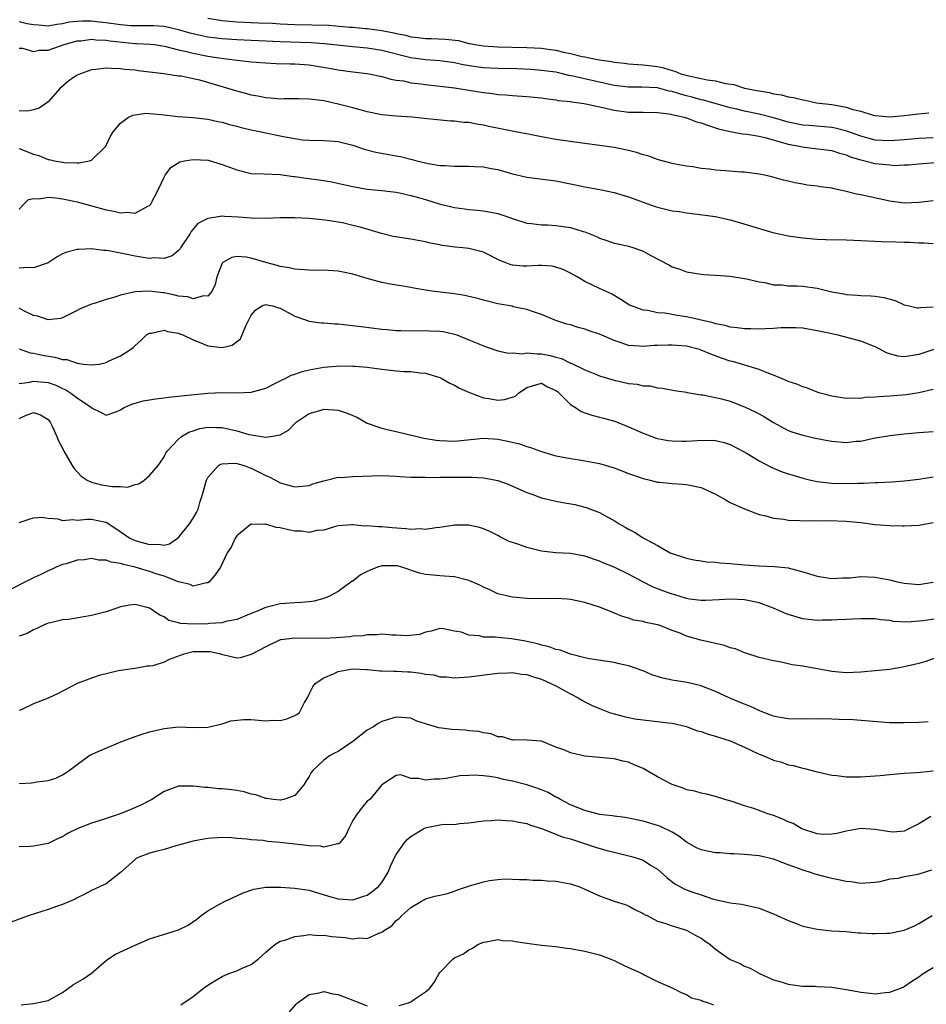
# Model space of a CAD drawing. Units: inches. Extents: x 2541000 to 2544000, y 1542000 to 1545000.
# Drawn here: x 2541315 to 2541440, y 1542671 to 1542806 of the extents above; entities that cross this region are included whole.
import ezdxf

# ---------------------------------------------------------------- set-up
doc = ezdxf.new("R2010")
doc.units = ezdxf.units.IN
doc.header["$MEASUREMENT"] = 0
doc.layers.add('LD25411542_2ft', color=113, linetype='Continuous')

msp = doc.modelspace()

# ---------------------------------------------------------------- linework, layer by layer
at = {"layer": 'LD25411542_2ft'}
for points, elevation in [([(2541441, 1542790.16), (2541439, 1542790.07), (2541437, 1542789.89), (2541435, 1542789.74), (2541433, 1542789.86), (2541431, 1542790.39), (2541429.09, 1542791.09), (2541427.49, 1542791.49), (2541427, 1542791.59), (2541423.85, 1542791.85), (2541423, 1542791.93), (2541421, 1542792.34), (2541419, 1542792.9), (2541417, 1542793.43), (2541415, 1542793.83), (2541413.91, 1542794.09), (2541413, 1542794.29), (2541409.35, 1542795.35), (2541409, 1542795.42), (2541407.75, 1542795.75), (2541407, 1542795.94), (2541406.16, 1542796.16), (2541405, 1542796.54), (2541404.61, 1542796.61), (2541403, 1542797.03), (2541400.84, 1542797.16), (2541399, 1542797.15), (2541397, 1542797.38), (2541391.32, 1542798.68), (2541390.77, 1542798.77), (2541389.88, 1542799), (2541389, 1542799.19), (2541387, 1542799.46), (2541385.56, 1542799.56), (2541383.65, 1542799.65), (2541381, 1542799.7), (2541379, 1542799.82), (2541377.95, 1542799.95), (2541376.23, 1542800.23), (2541375, 1542800.51), (2541373, 1542800.78), (2541371, 1542800.91), (2541369, 1542801.18), (2541365, 1542802.19), (2541363, 1542802.5), (2541361, 1542802.68), (2541357.11, 1542803.11), (2541355.24, 1542803.24), (2541351, 1542803.37), (2541345, 1542803.65), (2541343, 1542803.8), (2541341, 1542804.05), (2541340.2, 1542804.2), (2541338.57, 1542804.57), (2541337, 1542805.03), (2541335, 1542805.48), (2541333.58, 1542805.58), (2541333, 1542805.6), (2541332.42, 1542805.58), (2541331, 1542805.58), (2541330.39, 1542805.61), (2541329, 1542805.71), (2541327, 1542806), (2541326.1, 1542806.1), (2541325, 1542806.24), (2541323.75, 1542806.25), (2541323, 1542806.2), (2541321.92, 1542806.08), (2541321, 1542805.86), (2541320.2, 1542805.8), (2541319, 1542805.57), (2541317.67, 1542805.67), (2541317, 1542805.74), (2541316.11, 1542805.89), (2541315, 1542806.14)], 7966), ([(2541341, 1542806.63), (2541343, 1542806.32), (2541345, 1542806.14), (2541348, 1542806), (2541349.95, 1542805.95), (2541351, 1542805.88), (2541353, 1542805.8), (2541357.69, 1542805.69), (2541360.58, 1542805.42), (2541361, 1542805.4), (2541362.75, 1542805.25), (2541363, 1542805.24), (2541365, 1542804.96), (2541366.64, 1542804.64), (2541367, 1542804.55), (2541368.29, 1542804.29), (2541369, 1542804.09), (2541370, 1542804), (2541371, 1542803.86), (2541371.86, 1542803.86), (2541373.78, 1542803.78), (2541375.56, 1542803.56), (2541377, 1542803.17), (2541377.15, 1542803.15), (2541377.82, 1542803), (2541379, 1542802.82), (2541381, 1542802.7), (2541385, 1542802.62), (2541387, 1542802.5), (2541387.59, 1542802.41), (2541389, 1542802.23), (2541390.03, 1542801.97), (2541391, 1542801.8), (2541392.61, 1542801.39), (2541393, 1542801.33), (2541394.49, 1542801), (2541395, 1542800.91), (2541396.67, 1542800.67), (2541397, 1542800.59), (2541398.44, 1542800.44), (2541399, 1542800.36), (2541400.26, 1542800.26), (2541401, 1542800.23), (2541403, 1542799.98), (2541403.83, 1542799.83), (2541405, 1542799.44), (2541405.37, 1542799.37), (2541406.19, 1542799), (2541407.31, 1542798.69), (2541409, 1542798.35), (2541409.84, 1542798.16), (2541411, 1542798), (2541412.36, 1542797.64), (2541413.49, 1542797.49), (2541415, 1542796.99), (2541416.7, 1542796.7), (2541417, 1542796.62), (2541418.42, 1542796.42), (2541419, 1542796.24), (2541420.1, 1542796.1), (2541421, 1542795.82), (2541421.74, 1542795.74), (2541423, 1542795.39), (2541423.35, 1542795.35), (2541424.92, 1542795), (2541427, 1542794.76), (2541427.31, 1542794.69), (2541429, 1542794.41), (2541429.93, 1542794.07), (2541431, 1542793.82), (2541432.73, 1542793.27), (2541433, 1542793.22), (2541435, 1542793.04), (2541437, 1542793.24), (2541438.56, 1542793.44), (2541440.38, 1542793.62)], 7964), ([(2541315, 1542802.54), (2541315.49, 1542802.51), (2541317, 1542802.06), (2541317.78, 1542802.22), (2541319, 1542802.24), (2541321.21, 1542803), (2541323, 1542803.51), (2541323.55, 1542803.55), (2541325, 1542803.74), (2541325.65, 1542803.65), (2541327, 1542803.6), (2541327.51, 1542803.51), (2541331, 1542803.18), (2541331.18, 1542803.18), (2541333.07, 1542803.07), (2541333.65, 1542803), (2541335, 1542802.81), (2541335.24, 1542802.76), (2541337, 1542802.31), (2541337.88, 1542802.12), (2541339, 1542801.81), (2541341, 1542801.42), (2541342.88, 1542801.12), (2541343.97, 1542801), (2541345, 1542800.85), (2541346.69, 1542800.69), (2541347, 1542800.64), (2541349, 1542800.48), (2541350.42, 1542800.42), (2541352.37, 1542800.37), (2541353, 1542800.38), (2541355, 1542800.23), (2541357.76, 1542799.76), (2541359, 1542799.51), (2541361, 1542799.24), (2541363, 1542799.03), (2541363.2, 1542799), (2541365, 1542798.63), (2541366.25, 1542798.25), (2541367, 1542798.13), (2541368, 1542798), (2541369, 1542797.76), (2541370.4, 1542797.6), (2541371, 1542797.51), (2541375, 1542797.04), (2541377, 1542796.74), (2541379, 1542796.41), (2541380.28, 1542796.28), (2541381, 1542796.14), (2541382.09, 1542796.09), (2541383, 1542795.99), (2541385, 1542795.86), (2541387, 1542795.66), (2541387.56, 1542795.56), (2541389, 1542795.38), (2541389.32, 1542795.32), (2541391, 1542795.15), (2541391.12, 1542795.12), (2541392.24, 1542795), (2541393.13, 1542794.87), (2541395, 1542794.43), (2541395.69, 1542794.31), (2541397, 1542793.97), (2541399, 1542793.72), (2541400.31, 1542793.69), (2541401, 1542793.71), (2541403, 1542793.66), (2541404.54, 1542793.46), (2541406.65, 1542793), (2541406.91, 1542792.91), (2541407, 1542792.9), (2541408.38, 1542792.38), (2541409, 1542792.25), (2541409.89, 1542791.89), (2541411, 1542791.56), (2541411.41, 1542791.41), (2541413.02, 1542791.02), (2541414.71, 1542790.71), (2541415.35, 1542790.65), (2541417, 1542790.37), (2541417.8, 1542790.2), (2541420.55, 1542789.45), (2541421, 1542789.31), (2541422.54, 1542789), (2541422.91, 1542788.91), (2541424.7, 1542788.7), (2541427, 1542788.41), (2541428.06, 1542788.06), (2541429, 1542787.81), (2541429.56, 1542787.56), (2541431, 1542787.13), (2541431.58, 1542787), (2541433, 1542786.63), (2541435, 1542786.42), (2541435.63, 1542786.37), (2541437, 1542786.43), (2541437.56, 1542786.44), (2541439, 1542786.59), (2541441.25, 1542786.75)], 7968), ([(2541441, 1542781.49), (2541439, 1542781.23), (2541437, 1542781.16), (2541435, 1542781.43), (2541431, 1542782.31), (2541430.42, 1542782.42), (2541429, 1542782.79), (2541427.17, 1542783.17), (2541427, 1542783.22), (2541425.41, 1542783.42), (2541425, 1542783.51), (2541423.64, 1542783.64), (2541423, 1542783.77), (2541421.94, 1542783.94), (2541421, 1542784.19), (2541420.35, 1542784.35), (2541418.77, 1542784.77), (2541417.73, 1542785), (2541417, 1542785.14), (2541415, 1542785.41), (2541414.57, 1542785.43), (2541412.38, 1542785.62), (2541411, 1542785.7), (2541410.16, 1542785.84), (2541409, 1542785.94), (2541407.85, 1542786.15), (2541407, 1542786.27), (2541405.47, 1542786.53), (2541405, 1542786.63), (2541403.14, 1542787.14), (2541403, 1542787.16), (2541401.66, 1542787.66), (2541401, 1542787.82), (2541400.12, 1542788.12), (2541399, 1542788.41), (2541397, 1542788.81), (2541395, 1542789.1), (2541393, 1542789.37), (2541392.59, 1542789.41), (2541389, 1542789.92), (2541387, 1542790.29), (2541385.4, 1542790.6), (2541383.44, 1542791), (2541379.73, 1542791.73), (2541379, 1542791.9), (2541378.03, 1542792.03), (2541377, 1542792.26), (2541376.28, 1542792.28), (2541375, 1542792.46), (2541374.47, 1542792.47), (2541372.65, 1542792.65), (2541370.84, 1542792.84), (2541369.16, 1542793), (2541367, 1542793.13), (2541365, 1542793.35), (2541363, 1542793.76), (2541362, 1542794), (2541361, 1542794.28), (2541359, 1542794.8), (2541357, 1542795.24), (2541355.43, 1542795.43), (2541355, 1542795.51), (2541353.52, 1542795.52), (2541353, 1542795.54), (2541351.53, 1542795.53), (2541351, 1542795.51), (2541349.64, 1542795.64), (2541349, 1542795.66), (2541347.91, 1542795.91), (2541347, 1542796.05), (2541346.27, 1542796.27), (2541345, 1542796.59), (2541341, 1542797.79), (2541339.91, 1542798.09), (2541339, 1542798.3), (2541337.36, 1542798.64), (2541337, 1542798.68), (2541334.96, 1542799), (2541331.41, 1542799.41), (2541331, 1542799.48), (2541329.59, 1542799.59), (2541329, 1542799.68), (2541327.7, 1542799.7), (2541327, 1542799.76), (2541325.58, 1542799.58), (2541325, 1542799.53), (2541323.47, 1542799), (2541323, 1542798.78), (2541321.93, 1542798.07), (2541320.84, 1542797.16), (2541320.66, 1542797), (2541319, 1542795.12), (2541318.85, 1542795), (2541317.77, 1542794.23), (2541317, 1542794.02), (2541316.16, 1542793.84), (2541315, 1542793.89)], 7970), ([(2541315, 1542788.71), (2541317, 1542787.92), (2541317.71, 1542787.71), (2541319, 1542787.19), (2541319.17, 1542787.17), (2541319.89, 1542787), (2541321, 1542786.8), (2541321.23, 1542786.77), (2541323, 1542786.74), (2541323.28, 1542786.72), (2541324.72, 1542787), (2541325, 1542787.09), (2541326.98, 1542789), (2541327.61, 1542790.39), (2541327.96, 1542791), (2541329, 1542792.18), (2541330.1, 1542793), (2541330.71, 1542793.29), (2541332.45, 1542793.55), (2541333, 1542793.52), (2541334.63, 1542793.37), (2541336.89, 1542793.11), (2541339, 1542792.96), (2541341, 1542792.73), (2541342.42, 1542792.42), (2541343, 1542792.32), (2541344.02, 1542792.02), (2541345, 1542791.79), (2541345.6, 1542791.6), (2541347.22, 1542791.22), (2541348.35, 1542791), (2541350.53, 1542790.53), (2541351, 1542790.45), (2541351.7, 1542790.3), (2541353, 1542790.05), (2541354.09, 1542789.91), (2541355, 1542789.83), (2541357, 1542789.81), (2541357.74, 1542789.74), (2541359, 1542789.64), (2541361, 1542789.13), (2541361.41, 1542789), (2541362.58, 1542788.58), (2541364.18, 1542788.18), (2541367, 1542787.7), (2541367.59, 1542787.59), (2541369.18, 1542787.18), (2541369.82, 1542787), (2541371, 1542786.7), (2541371.37, 1542786.63), (2541373, 1542786.37), (2541373.67, 1542786.33), (2541375, 1542786.28), (2541377, 1542786.28), (2541377.78, 1542786.22), (2541379, 1542786.16), (2541380.06, 1542785.94), (2541381, 1542785.79), (2541383, 1542785.22), (2541385, 1542784.75), (2541389, 1542784.22), (2541391, 1542783.83), (2541391.68, 1542783.68), (2541393, 1542783.42), (2541395.04, 1542783.03), (2541397, 1542782.63), (2541399, 1542782.04), (2541401, 1542781.28), (2541402.69, 1542780.69), (2541403, 1542780.6), (2541404.3, 1542780.3), (2541405, 1542780.12), (2541406, 1542780), (2541407, 1542779.82), (2541407.76, 1542779.76), (2541411, 1542779.33), (2541413.18, 1542778.82), (2541418.87, 1542777.13), (2541421, 1542776.64), (2541423, 1542776.37), (2541425, 1542776.22), (2541426.17, 1542776.17), (2541429, 1542776.11), (2541430.06, 1542776.06), (2541431, 1542776.04), (2541431.95, 1542775.95), (2541433, 1542775.92), (2541433.87, 1542775.87), (2541435.82, 1542775.82), (2541437, 1542775.78), (2541437.78, 1542775.78), (2541439, 1542775.69), (2541439.7, 1542775.7), (2541441, 1542775.59)], 7972), ([(2541315, 1542780.34), (2541315.61, 1542781), (2541316.33, 1542781.67), (2541317, 1542781.81), (2541317.78, 1542781.78), (2541319, 1542782.01), (2541320.09, 1542781.91), (2541321, 1542781.78), (2541323, 1542781.35), (2541324.35, 1542781), (2541324.85, 1542780.85), (2541327, 1542780.25), (2541328.07, 1542780.07), (2541329, 1542779.81), (2541329.9, 1542779.9), (2541331, 1542779.78), (2541332.77, 1542780.77), (2541333, 1542780.86), (2541333.12, 1542781), (2541334.2, 1542783), (2541335, 1542784.76), (2541335.14, 1542785), (2541335.91, 1542786.09), (2541337.15, 1542786.85), (2541337.83, 1542787), (2541339, 1542787.2), (2541341, 1542787.08), (2541341.07, 1542787.07), (2541343, 1542786.51), (2541345, 1542785.74), (2541347, 1542785.26), (2541348.8, 1542785.2), (2541351, 1542785.09), (2541352.84, 1542784.84), (2541353, 1542784.83), (2541354.59, 1542784.59), (2541356.37, 1542784.37), (2541358.09, 1542784.09), (2541359.74, 1542783.74), (2541361, 1542783.45), (2541363, 1542783.08), (2541365, 1542782.89), (2541367, 1542782.66), (2541367.42, 1542782.58), (2541369, 1542782.23), (2541370.04, 1542781.96), (2541371, 1542781.68), (2541372.91, 1542781.09), (2541374.66, 1542780.66), (2541375, 1542780.55), (2541376.4, 1542780.4), (2541377, 1542780.29), (2541378.2, 1542780.2), (2541379, 1542780.12), (2541381, 1542779.72), (2541381.55, 1542779.55), (2541383, 1542779.04), (2541385, 1542778.41), (2541385.64, 1542778.36), (2541387, 1542778.17), (2541387.82, 1542778.18), (2541389, 1542778.1), (2541391, 1542777.83), (2541392.75, 1542777.25), (2541393, 1542777.19), (2541394.57, 1542776.57), (2541395, 1542776.32), (2541396.03, 1542776.03), (2541397, 1542775.66), (2541397.55, 1542775.55), (2541399, 1542775.22), (2541399.72, 1542775), (2541401, 1542774.57), (2541401.99, 1542774.01), (2541404.63, 1542772.63), (2541405, 1542772.41), (2541406.07, 1542772.07), (2541407, 1542771.71), (2541409, 1542771.38), (2541409.34, 1542771.34), (2541411, 1542771.24), (2541413, 1542771.09), (2541415.25, 1542770.75), (2541417, 1542770.33), (2541417.78, 1542770.22), (2541419, 1542769.93), (2541420.11, 1542769.89), (2541421, 1542769.77), (2541422.25, 1542769.75), (2541423, 1542769.71), (2541425, 1542769.45), (2541427, 1542768.95), (2541428.66, 1542768.66), (2541429, 1542768.58), (2541430.49, 1542768.49), (2541431, 1542768.42), (2541432.39, 1542768.39), (2541433, 1542768.33), (2541434.18, 1542768.18), (2541435.75, 1542767.75), (2541437, 1542767.17), (2541437.68, 1542767), (2541438.76, 1542766.76), (2541439, 1542766.72), (2541439.23, 1542766.77), (2541441, 1542766.9)], 7974), ([(2541441.06, 1542761), (2541439, 1542760.33), (2541438.17, 1542760.17), (2541437, 1542760.01), (2541436.1, 1542760.1), (2541435, 1542760.41), (2541434.55, 1542760.55), (2541433.73, 1542761), (2541433, 1542761.37), (2541431, 1542762.15), (2541427.7, 1542763), (2541425.46, 1542763.46), (2541425, 1542763.59), (2541423, 1542763.92), (2541421.99, 1542763.99), (2541421, 1542764), (2541419.98, 1542763.98), (2541419, 1542763.89), (2541417.86, 1542763.86), (2541417, 1542763.79), (2541415.84, 1542763.84), (2541415, 1542763.84), (2541413.99, 1542763.99), (2541413, 1542764.09), (2541412.31, 1542764.31), (2541411, 1542764.55), (2541410.67, 1542764.67), (2541407, 1542765.52), (2541405.7, 1542765.7), (2541404.01, 1542765.99), (2541403, 1542766.07), (2541401.64, 1542766.36), (2541401, 1542766.42), (2541399.4, 1542767), (2541399.13, 1542767.13), (2541397.92, 1542767.91), (2541396.65, 1542768.65), (2541395, 1542769.42), (2541393, 1542770.38), (2541391.93, 1542771), (2541391, 1542771.52), (2541390.01, 1542772.01), (2541389, 1542772.34), (2541388.46, 1542772.46), (2541387, 1542772.57), (2541386.56, 1542772.56), (2541385, 1542772.48), (2541384.48, 1542772.48), (2541383, 1542772.62), (2541382.69, 1542772.69), (2541381.98, 1542773), (2541381.28, 1542773.28), (2541379, 1542774.41), (2541377, 1542774.91), (2541376.15, 1542775), (2541375.09, 1542775.09), (2541373.32, 1542775.32), (2541373, 1542775.4), (2541371.66, 1542775.66), (2541371, 1542775.84), (2541370.03, 1542776.03), (2541369, 1542776.21), (2541366.58, 1542776.58), (2541364.97, 1542776.97), (2541362.21, 1542777.79), (2541361, 1542778.1), (2541359.56, 1542778.44), (2541357.18, 1542778.82), (2541355, 1542779.06), (2541353, 1542779.16), (2541351, 1542779.13), (2541349, 1542779.07), (2541347, 1542779.11), (2541345.25, 1542779.25), (2541343.33, 1542779.33), (2541343, 1542779.37), (2541341.07, 1542779.07), (2541341, 1542779.07), (2541339.65, 1542778.35), (2541338.73, 1542777.27), (2541338.57, 1542777), (2541337.26, 1542775), (2541337.17, 1542774.83), (2541337, 1542774.64), (2541336.11, 1542773.89), (2541335, 1542773.55), (2541333.63, 1542773.63), (2541333, 1542773.55), (2541332.37, 1542773.63), (2541331, 1542773.85), (2541329.89, 1542774.11), (2541329, 1542774.27), (2541327.4, 1542774.6), (2541327, 1542774.65), (2541326.66, 1542774.66), (2541325, 1542774.86), (2541323.21, 1542774.79), (2541323, 1542774.76), (2541321.59, 1542774.41), (2541321, 1542774.16), (2541320.24, 1542773.76), (2541319, 1542772.95), (2541317, 1542772.23), (2541316.31, 1542772.31), (2541315, 1542772.2)], 7976), ([(2541441, 1542755.5), (2541439, 1542755.03), (2541437.24, 1542754.76), (2541435, 1542754.58), (2541433.51, 1542754.49), (2541433, 1542754.41), (2541431.63, 1542754.37), (2541431, 1542754.24), (2541429.69, 1542754.31), (2541429, 1542754.24), (2541427, 1542754.57), (2541425.43, 1542755), (2541425, 1542755.13), (2541423.67, 1542755.67), (2541423, 1542755.84), (2541422.2, 1542756.2), (2541421, 1542756.6), (2541420.73, 1542756.73), (2541419, 1542757.44), (2541418.32, 1542757.68), (2541417, 1542758.23), (2541414.55, 1542759), (2541413.34, 1542759.34), (2541413, 1542759.4), (2541411.8, 1542759.8), (2541410.34, 1542760.34), (2541409, 1542760.93), (2541408.77, 1542761), (2541407, 1542761.44), (2541405, 1542761.61), (2541404.4, 1542761.6), (2541403, 1542761.54), (2541402.47, 1542761.53), (2541401, 1542761.41), (2541400.53, 1542761.47), (2541399, 1542761.56), (2541398.13, 1542761.87), (2541397, 1542762.23), (2541395, 1542763.11), (2541393.58, 1542763.58), (2541393, 1542763.81), (2541392.04, 1542764.04), (2541391, 1542764.39), (2541390.51, 1542764.51), (2541389, 1542765), (2541387, 1542765.84), (2541385.78, 1542766.22), (2541385, 1542766.53), (2541383.1, 1542766.9), (2541382.95, 1542766.95), (2541381.26, 1542767.26), (2541381, 1542767.3), (2541379, 1542767.79), (2541378.05, 1542768.05), (2541377, 1542768.31), (2541376.42, 1542768.42), (2541375, 1542768.68), (2541372.24, 1542769), (2541371, 1542769.18), (2541369.43, 1542769.43), (2541369, 1542769.53), (2541365.94, 1542770.06), (2541365, 1542770.25), (2541363, 1542770.78), (2541361, 1542771.38), (2541359.66, 1542771.66), (2541359, 1542771.77), (2541357, 1542771.91), (2541355.9, 1542771.9), (2541355, 1542771.94), (2541353, 1542772.06), (2541352.25, 1542772.25), (2541351, 1542772.43), (2541350.58, 1542772.58), (2541349, 1542773), (2541347, 1542773.58), (2541346.29, 1542773.71), (2541345, 1542773.8), (2541344.31, 1542773.69), (2541343.1, 1542773), (2541343, 1542772.89), (2541342.26, 1542771), (2541342.03, 1542769.97), (2541341.58, 1542769), (2541341, 1542768.33), (2541340.41, 1542768.41), (2541339, 1542767.97), (2541338.25, 1542768.25), (2541337, 1542768.34), (2541336.48, 1542768.48), (2541335, 1542768.79), (2541334.8, 1542768.8), (2541333, 1542769.05), (2541331, 1542768.95), (2541329, 1542768.5), (2541328.22, 1542768.22), (2541327, 1542767.91), (2541325.34, 1542767.34), (2541325, 1542767.26), (2541323.41, 1542766.59), (2541323, 1542766.36), (2541321, 1542765.36), (2541320.72, 1542765.28), (2541319, 1542765.07), (2541317.59, 1542765.59), (2541317, 1542765.7), (2541315.68, 1542766.32), (2541315, 1542766.69)], 7978), ([(2541315, 1542761.09), (2541316.55, 1542760.55), (2541317, 1542760.51), (2541318.22, 1542760.22), (2541319.95, 1542759.95), (2541321, 1542759.63), (2541321.6, 1542759.6), (2541323, 1542759.1), (2541323.11, 1542759.11), (2541323.86, 1542759), (2541325, 1542758.87), (2541326.04, 1542759), (2541327, 1542759.2), (2541327.42, 1542759.42), (2541329, 1542760.13), (2541330.35, 1542761), (2541330.73, 1542761.27), (2541331, 1542761.55), (2541331.78, 1542762.22), (2541332.59, 1542763), (2541333, 1542763.24), (2541333.27, 1542763.27), (2541335, 1542763.67), (2541335.48, 1542763.48), (2541337, 1542763.24), (2541337.16, 1542763.16), (2541337.59, 1542763), (2541339, 1542762.31), (2541340.08, 1542761.92), (2541341, 1542761.51), (2541343, 1542761.27), (2541344.39, 1542761.61), (2541345.53, 1542762.47), (2541346.26, 1542764.26), (2541346.65, 1542765), (2541346.75, 1542765.25), (2541347, 1542765.73), (2541347.57, 1542766.43), (2541348.48, 1542767), (2541349, 1542767.22), (2541349.17, 1542767.17), (2541349.98, 1542767), (2541350.74, 1542766.74), (2541351, 1542766.71), (2541351.61, 1542766.39), (2541353, 1542765.61), (2541354.75, 1542765), (2541354.92, 1542764.92), (2541356.69, 1542764.69), (2541357, 1542764.69), (2541358.54, 1542764.54), (2541359, 1542764.53), (2541362.17, 1542764.17), (2541365, 1542763.82), (2541365.74, 1542763.74), (2541367, 1542763.63), (2541367.6, 1542763.6), (2541369.58, 1542763.58), (2541371, 1542763.61), (2541371.59, 1542763.59), (2541373, 1542763.51), (2541373.46, 1542763.46), (2541375, 1542763.1), (2541375.33, 1542763), (2541377, 1542762.35), (2541378.14, 1542761.86), (2541379, 1542761.52), (2541380.45, 1542761), (2541381, 1542760.82), (2541382.48, 1542760.48), (2541383, 1542760.53), (2541384.41, 1542760.41), (2541385, 1542760.54), (2541386.39, 1542760.39), (2541387, 1542760.42), (2541388.19, 1542760.19), (2541389, 1542759.95), (2541389.77, 1542759.77), (2541391, 1542759.12), (2541391.1, 1542759.1), (2541393, 1542758.19), (2541394.37, 1542757.63), (2541395, 1542757.39), (2541397, 1542756.77), (2541398.45, 1542756.45), (2541399, 1542756.32), (2541400.2, 1542756.2), (2541401, 1542756.01), (2541401.99, 1542755.99), (2541403, 1542755.74), (2541403.69, 1542755.69), (2541405.35, 1542755.35), (2541407, 1542755.1), (2541407.07, 1542755.07), (2541409, 1542754.77), (2541409.25, 1542754.75), (2541411, 1542754.4), (2541411.8, 1542754.2), (2541413, 1542753.87), (2541415, 1542753.1), (2541416.43, 1542752.43), (2541417, 1542752.12), (2541417.74, 1542751.74), (2541419, 1542750.95), (2541421, 1542749.86), (2541421.62, 1542749.62), (2541423, 1542749.18), (2541424.78, 1542748.78), (2541426.46, 1542748.46), (2541427, 1542748.36), (2541429, 1542748.19), (2541430.35, 1542748.35), (2541431, 1542748.39), (2541432.78, 1542748.78), (2541435, 1542749.17), (2541437, 1542749.39), (2541439, 1542749.55), (2541441, 1542749.68)], 7980), ([(2541315, 1542756.33), (2541316.51, 1542756.51), (2541317, 1542756.62), (2541319, 1542756.43), (2541320.07, 1542756.07), (2541321, 1542755.63), (2541321.44, 1542755.44), (2541322.15, 1542755), (2541323, 1542754.32), (2541324.97, 1542753), (2541325, 1542752.97), (2541326.34, 1542752.34), (2541327, 1542751.96), (2541328.46, 1542752.46), (2541329, 1542752.69), (2541329.49, 1542753), (2541330.54, 1542753.46), (2541332.09, 1542753.91), (2541333, 1542754.08), (2541333.8, 1542754.2), (2541335, 1542754.33), (2541335.58, 1542754.42), (2541337, 1542754.56), (2541337.37, 1542754.63), (2541339.18, 1542754.82), (2541341, 1542754.97), (2541343.06, 1542755.06), (2541345, 1542755.04), (2541347, 1542755.1), (2541349, 1542755.67), (2541350.35, 1542756.35), (2541351, 1542756.69), (2541351.66, 1542757), (2541352.53, 1542757.47), (2541353, 1542757.61), (2541354.04, 1542757.96), (2541355, 1542758.2), (2541357, 1542758.57), (2541358.72, 1542758.72), (2541359, 1542758.74), (2541361, 1542758.72), (2541361.31, 1542758.69), (2541363, 1542758.56), (2541365, 1542758.29), (2541367, 1542758.06), (2541368.02, 1542757.98), (2541369, 1542757.95), (2541370.22, 1542757.78), (2541371, 1542757.73), (2541373, 1542757.12), (2541373.28, 1542757), (2541374.38, 1542756.38), (2541375, 1542756.1), (2541375.69, 1542755.69), (2541377.07, 1542755.07), (2541379, 1542754.32), (2541379.76, 1542754.24), (2541381, 1542754.02), (2541381.89, 1542754.11), (2541383.42, 1542754.58), (2541383.82, 1542755), (2541385, 1542755.77), (2541387, 1542756.35), (2541387.85, 1542755.85), (2541389, 1542755.35), (2541389.19, 1542755.19), (2541389.44, 1542755), (2541391, 1542753.42), (2541391.71, 1542753), (2541392.47, 1542752.47), (2541393, 1542752.29), (2541393.93, 1542751.93), (2541395, 1542751.69), (2541395.53, 1542751.53), (2541397.11, 1542751.11), (2541399, 1542750.35), (2541401, 1542749.45), (2541402.23, 1542749), (2541402.8, 1542748.8), (2541403, 1542748.75), (2541404.46, 1542748.46), (2541405, 1542748.4), (2541406.35, 1542748.35), (2541407, 1542748.35), (2541408.48, 1542748.48), (2541410.52, 1542748.52), (2541411, 1542748.46), (2541412.17, 1542748.17), (2541413, 1542747.89), (2541414.74, 1542747), (2541415.33, 1542746.67), (2541417, 1542745.65), (2541418.73, 1542744.73), (2541420.16, 1542744.16), (2541421, 1542743.88), (2541421.69, 1542743.69), (2541423, 1542743.27), (2541424.14, 1542743), (2541425, 1542742.8), (2541427, 1542742.57), (2541429, 1542742.55), (2541430.6, 1542742.6), (2541431.4, 1542742.6), (2541433, 1542742.66), (2541433.34, 1542742.66), (2541435.24, 1542742.76), (2541437, 1542742.91), (2541439, 1542743.13), (2541441, 1542743.45)], 7982), ([(2541315, 1542751.49), (2541315.91, 1542751.91), (2541317, 1542752.34), (2541317.98, 1542751.98), (2541319, 1542751.37), (2541319.17, 1542751.17), (2541319.29, 1542751), (2541319.56, 1542750.44), (2541320.21, 1542749), (2541320.43, 1542748.43), (2541321, 1542747.41), (2541321.19, 1542747), (2541322.32, 1542745), (2541322.59, 1542744.59), (2541323.55, 1542743.55), (2541324.38, 1542743), (2541325, 1542742.71), (2541326.36, 1542742.36), (2541327.89, 1542742.11), (2541329, 1542742.12), (2541329.97, 1542742.03), (2541331, 1542742.41), (2541331.52, 1542742.48), (2541332.24, 1542743), (2541333, 1542743.65), (2541334.18, 1542745), (2541334.52, 1542745.48), (2541335, 1542746.23), (2541335.25, 1542746.75), (2541335.41, 1542747), (2541337, 1542748.63), (2541337.4, 1542749), (2541338.4, 1542749.6), (2541339, 1542749.78), (2541339.9, 1542750.1), (2541341, 1542750.29), (2541342.23, 1542750.23), (2541343, 1542750.24), (2541343.99, 1542750.01), (2541345, 1542749.8), (2541346.69, 1542749.31), (2541347, 1542749.24), (2541349, 1542748.92), (2541349.67, 1542749), (2541351, 1542749.25), (2541352.13, 1542749.87), (2541353, 1542750.8), (2541353.21, 1542751), (2541355, 1542752.18), (2541356.64, 1542752.64), (2541357, 1542752.77), (2541359, 1542752.63), (2541360.23, 1542752.23), (2541361, 1542751.89), (2541361.64, 1542751.64), (2541363, 1542750.86), (2541365, 1542750.18), (2541365.94, 1542749.94), (2541367, 1542749.71), (2541368.69, 1542749.31), (2541369.87, 1542749), (2541370.8, 1542748.8), (2541372.5, 1542748.5), (2541373, 1542748.44), (2541375, 1542748.37), (2541379, 1542748.76), (2541381, 1542748.64), (2541382.38, 1542748.38), (2541383.98, 1542747.98), (2541385, 1542747.63), (2541385.5, 1542747.5), (2541387, 1542746.96), (2541389, 1542746.37), (2541389.77, 1542746.23), (2541391, 1542745.97), (2541392.19, 1542745.81), (2541393, 1542745.67), (2541395, 1542745.28), (2541397, 1542744.68), (2541398.22, 1542744.22), (2541399, 1542743.91), (2541401, 1542743.21), (2541402, 1542743), (2541403, 1542742.74), (2541403.3, 1542742.7), (2541405, 1542742.54), (2541406.46, 1542742.46), (2541407, 1542742.42), (2541409, 1542741.98), (2541411, 1542741.07), (2541412.31, 1542740.31), (2541413, 1542739.94), (2541415, 1542739.03), (2541417, 1542738.27), (2541417.94, 1542738.06), (2541419, 1542737.75), (2541420.4, 1542737.6), (2541421, 1542737.47), (2541422.54, 1542737.46), (2541423, 1542737.39), (2541424.55, 1542737.45), (2541425, 1542737.41), (2541426.56, 1542737.43), (2541429, 1542737.33), (2541431, 1542737.14), (2541433, 1542736.9), (2541435, 1542736.73), (2541436.71, 1542736.71), (2541437, 1542736.69), (2541439, 1542736.81), (2541441, 1542737.17)], 7984), ([(2541315, 1542737.16), (2541316.38, 1542737.62), (2541317, 1542737.8), (2541318.1, 1542737.9), (2541319, 1542737.77), (2541320.33, 1542737.67), (2541321, 1542737.44), (2541322.44, 1542737.56), (2541323, 1542737.47), (2541324.39, 1542737.61), (2541325, 1542737.63), (2541326.73, 1542737.27), (2541327, 1542737.23), (2541328.34, 1542736.34), (2541330.26, 1542735), (2541331, 1542734.69), (2541331.47, 1542734.53), (2541333, 1542734.12), (2541334.2, 1542734.2), (2541335, 1542734.04), (2541335.76, 1542734.24), (2541336.86, 1542735), (2541337, 1542735.11), (2541338.49, 1542737), (2541339, 1542737.76), (2541339.45, 1542738.55), (2541339.67, 1542739), (2541339.93, 1542739.93), (2541340.27, 1542741), (2541340.82, 1542743), (2541341, 1542743.36), (2541342.5, 1542745), (2541342.79, 1542745.21), (2541343, 1542745.26), (2541344.67, 1542745.33), (2541345, 1542745.29), (2541346.05, 1542745), (2541346.74, 1542744.74), (2541347, 1542744.67), (2541348.12, 1542744.12), (2541349, 1542743.66), (2541349.47, 1542743.47), (2541350.37, 1542743), (2541351, 1542742.64), (2541353, 1542742.08), (2541355, 1542742.28), (2541355.51, 1542742.49), (2541357, 1542742.91), (2541359, 1542743.39), (2541359.38, 1542743.38), (2541361, 1542743.5), (2541365, 1542743.64), (2541367, 1542743.55), (2541367.5, 1542743.5), (2541369, 1542743.43), (2541369.4, 1542743.4), (2541371, 1542743.4), (2541371.38, 1542743.38), (2541373, 1542743.43), (2541375, 1542743.42), (2541375.43, 1542743.43), (2541377, 1542743.4), (2541377.4, 1542743.4), (2541379, 1542743.33), (2541379.29, 1542743.29), (2541381, 1542742.96), (2541382.43, 1542742.43), (2541383, 1542742.19), (2541385, 1542741.29), (2541385.83, 1542741), (2541387, 1542740.56), (2541389, 1542740.11), (2541389.94, 1542739.94), (2541391.62, 1542739.62), (2541393, 1542739.28), (2541393.21, 1542739.21), (2541393.78, 1542739), (2541395, 1542738.52), (2541396.06, 1542737.94), (2541397, 1542737.44), (2541397.7, 1542737), (2541398.54, 1542736.54), (2541399, 1542736.26), (2541399.83, 1542735.83), (2541401, 1542735.06), (2541403, 1542733.98), (2541404.76, 1542733), (2541405, 1542732.88), (2541406.44, 1542732.44), (2541407, 1542732.24), (2541408.02, 1542732.02), (2541409, 1542731.89), (2541409.75, 1542731.75), (2541411, 1542731.7), (2541411.59, 1542731.59), (2541413, 1542731.52), (2541413.45, 1542731.45), (2541415, 1542731.32), (2541417, 1542731.2), (2541419.11, 1542731.11), (2541421, 1542730.91), (2541423, 1542730.38), (2541425, 1542729.77), (2541426.44, 1542729.56), (2541427, 1542729.46), (2541428.47, 1542729.53), (2541429, 1542729.53), (2541429.56, 1542729.56), (2541431, 1542729.7), (2541433, 1542729.63), (2541435, 1542729.26), (2541436.03, 1542729), (2541437, 1542728.81), (2541439, 1542728.61), (2541441, 1542728.92)], 7986), ([(2541442, 1542724), (2541439.6, 1542723.6), (2541437.41, 1542723.41), (2541435.53, 1542723.53), (2541435, 1542723.64), (2541433.74, 1542723.74), (2541433, 1542723.87), (2541431, 1542723.88), (2541429.85, 1542723.85), (2541429, 1542723.78), (2541427.76, 1542723.76), (2541427, 1542723.69), (2541425.7, 1542723.7), (2541425, 1542723.67), (2541423.81, 1542723.81), (2541423, 1542723.88), (2541421, 1542724.48), (2541420.61, 1542724.61), (2541419.79, 1542725), (2541419, 1542725.35), (2541417, 1542726.08), (2541415, 1542726.51), (2541413, 1542726.62), (2541411.5, 1542726.5), (2541409.6, 1542726.4), (2541409, 1542726.41), (2541407.39, 1542726.61), (2541407, 1542726.69), (2541405.23, 1542727.23), (2541405, 1542727.28), (2541403.74, 1542727.74), (2541403, 1542728.04), (2541402.3, 1542728.3), (2541400.97, 1542728.97), (2541399, 1542730.03), (2541397, 1542730.99), (2541395.58, 1542731.58), (2541395, 1542731.84), (2541393, 1542732.53), (2541391, 1542732.88), (2541388.97, 1542732.97), (2541387, 1542733.21), (2541385, 1542733.71), (2541383.88, 1542734.12), (2541383, 1542734.4), (2541382.56, 1542734.56), (2541381.64, 1542735), (2541381.22, 1542735.22), (2541381, 1542735.35), (2541379.9, 1542735.9), (2541379, 1542736.31), (2541378.47, 1542736.47), (2541377, 1542736.78), (2541375, 1542736.79), (2541374.77, 1542736.77), (2541373, 1542736.46), (2541372.44, 1542736.44), (2541371, 1542736.2), (2541370.27, 1542736.27), (2541369, 1542736.22), (2541368.31, 1542736.31), (2541366.43, 1542736.43), (2541365, 1542736.56), (2541364.55, 1542736.55), (2541363, 1542736.7), (2541362.68, 1542736.68), (2541361, 1542736.86), (2541360.83, 1542736.83), (2541359, 1542736.71), (2541358.61, 1542736.61), (2541357, 1542736.12), (2541356.04, 1542736.04), (2541355, 1542735.78), (2541353.95, 1542735.95), (2541353, 1542735.96), (2541352.14, 1542736.14), (2541351, 1542736.43), (2541350.45, 1542736.46), (2541349, 1542736.92), (2541348.88, 1542736.88), (2541347, 1542736.95), (2541346.64, 1542736.64), (2541345, 1542735.31), (2541344.78, 1542735), (2541344.22, 1542733.78), (2541343.69, 1542733), (2541342.78, 1542731), (2541342.05, 1542729.95), (2541341.22, 1542729), (2541341, 1542728.85), (2541340.84, 1542728.84), (2541339, 1542728.39), (2541338.6, 1542728.6), (2541336.99, 1542729.01), (2541335, 1542729.78), (2541333.9, 1542730.1), (2541333, 1542730.41), (2541331, 1542731), (2541329.38, 1542731.38), (2541329, 1542731.51), (2541327.7, 1542731.7), (2541327, 1542731.95), (2541325.97, 1542731.97), (2541325, 1542732.18), (2541324.02, 1542732.02), (2541323, 1542731.95), (2541321.49, 1542731.49), (2541321, 1542731.36), (2541320.13, 1542731), (2541319.37, 1542730.63), (2541319, 1542730.51), (2541318.02, 1542729.98), (2541317, 1542729.56), (2541313, 1542727.51)], 7988), ([(2541441.44, 1542718.56), (2541439.99, 1542718.01), (2541439, 1542717.73), (2541437, 1542717.26), (2541436.77, 1542717.23), (2541435, 1542716.92), (2541433, 1542716.71), (2541431, 1542716.54), (2541429, 1542716.45), (2541428.5, 1542716.5), (2541427, 1542716.62), (2541423, 1542717.35), (2541421.54, 1542717.54), (2541420.07, 1542717.93), (2541419, 1542718.1), (2541417, 1542718.58), (2541415.16, 1542719.16), (2541415, 1542719.19), (2541413.75, 1542719.75), (2541413, 1542719.9), (2541412.22, 1542720.22), (2541408.96, 1542720.96), (2541407, 1542721.51), (2541406.1, 1542721.9), (2541405, 1542722.3), (2541403.23, 1542723), (2541403, 1542723.07), (2541401.37, 1542723.37), (2541401, 1542723.5), (2541399.71, 1542723.71), (2541399, 1542723.97), (2541398.19, 1542724.19), (2541396.29, 1542725), (2541395, 1542725.49), (2541393, 1542726.12), (2541391, 1542726.55), (2541390.59, 1542726.59), (2541389, 1542726.67), (2541387, 1542726.65), (2541385, 1542726.69), (2541383, 1542726.86), (2541381, 1542727.35), (2541379.9, 1542727.9), (2541379, 1542728.25), (2541378.53, 1542728.53), (2541377, 1542729.16), (2541376.8, 1542729.2), (2541375, 1542729.68), (2541374.3, 1542729.7), (2541373, 1542729.81), (2541372.09, 1542729.91), (2541371, 1542729.98), (2541370.18, 1542730.18), (2541367.77, 1542731), (2541367.18, 1542731.18), (2541367, 1542731.21), (2541365, 1542731.2), (2541364.41, 1542731), (2541363.39, 1542730.61), (2541363, 1542730.42), (2541362.06, 1542729.94), (2541361, 1542729.1), (2541360.93, 1542729.07), (2541359, 1542727.64), (2541357.79, 1542727), (2541357, 1542726.67), (2541355.66, 1542726.34), (2541355, 1542726.25), (2541353.87, 1542726.13), (2541353, 1542726.09), (2541351, 1542725.94), (2541349.57, 1542725.57), (2541349, 1542725.45), (2541348.67, 1542725.33), (2541347.98, 1542725), (2541347, 1542724.62), (2541345, 1542723.81), (2541343.5, 1542723.5), (2541343, 1542723.35), (2541341.24, 1542723.24), (2541341, 1542723.2), (2541339.16, 1542723.16), (2541337.26, 1542723.26), (2541337, 1542723.35), (2541335.67, 1542723.67), (2541335, 1542724.15), (2541334.39, 1542724.39), (2541333.55, 1542725), (2541333.21, 1542725.21), (2541333, 1542725.37), (2541332.49, 1542725.51), (2541331, 1542725.86), (2541330.24, 1542725.76), (2541329, 1542725.55), (2541327.42, 1542725), (2541327, 1542724.87), (2541325, 1542724.35), (2541321.82, 1542723.82), (2541321, 1542723.74), (2541319.32, 1542723.32), (2541319, 1542723.27), (2541318.36, 1542723), (2541317.44, 1542722.56), (2541317, 1542722.39), (2541316.12, 1542721.88), (2541315, 1542721.49)], 7990), ([(2541440.28, 1542709.72), (2541439, 1542709.59), (2541437, 1542709.54), (2541435, 1542709.58), (2541434.38, 1542709.62), (2541429.96, 1542709.96), (2541428, 1542710), (2541427, 1542710.05), (2541425, 1542710.09), (2541423, 1542710.07), (2541421, 1542710.12), (2541419.64, 1542710.36), (2541419, 1542710.48), (2541417.64, 1542711), (2541417.19, 1542711.19), (2541417, 1542711.24), (2541415.81, 1542711.81), (2541414.38, 1542712.38), (2541412.87, 1542713), (2541411, 1542713.89), (2541409.57, 1542714.43), (2541409, 1542714.67), (2541407.1, 1542715.1), (2541405, 1542715.43), (2541403.73, 1542715.73), (2541402.19, 1542716.19), (2541401, 1542716.71), (2541400.77, 1542716.77), (2541400.22, 1542717), (2541399, 1542717.42), (2541397.69, 1542717.69), (2541397, 1542717.88), (2541393.6, 1542718.4), (2541393, 1542718.52), (2541391, 1542719.03), (2541389.56, 1542719.56), (2541389, 1542719.68), (2541388.05, 1542720.05), (2541387, 1542720.26), (2541386.45, 1542720.45), (2541384.79, 1542720.79), (2541382.87, 1542721.13), (2541381, 1542721.3), (2541380.64, 1542721.36), (2541379, 1542721.38), (2541378.47, 1542721.53), (2541377, 1542721.63), (2541375.97, 1542722.03), (2541375, 1542722.2), (2541373.48, 1542722.52), (2541373, 1542722.54), (2541371.82, 1542722.18), (2541371, 1542722.03), (2541370.26, 1542721.74), (2541368.45, 1542721.55), (2541367, 1542721.63), (2541366.37, 1542721.63), (2541365, 1542721.76), (2541364.33, 1542721.67), (2541363, 1542721.69), (2541362.44, 1542721.56), (2541361, 1542721.48), (2541360.59, 1542721.41), (2541358.73, 1542721.27), (2541357, 1542721.19), (2541353, 1542721.21), (2541351.12, 1542721), (2541351, 1542720.98), (2541349, 1542720.05), (2541347, 1542718.98), (2541345.47, 1542718.53), (2541345, 1542718.49), (2541343.07, 1542718.93), (2541342.83, 1542719), (2541341.33, 1542719.33), (2541341, 1542719.36), (2541339, 1542719.32), (2541337.7, 1542719), (2541335.71, 1542718.29), (2541335, 1542717.94), (2541333.43, 1542717.43), (2541333, 1542717.35), (2541332.65, 1542717.35), (2541331, 1542717.05), (2541330.58, 1542717), (2541328.72, 1542716.72), (2541326.06, 1542716.06), (2541325, 1542715.72), (2541323, 1542715), (2541320.38, 1542713.62), (2541319, 1542712.96), (2541317, 1542712.18), (2541315.41, 1542711.41), (2541315, 1542711.24)], 7992), ([(2541315, 1542701.22), (2541316.72, 1542701.28), (2541317, 1542701.32), (2541317.45, 1542701.45), (2541319, 1542701.63), (2541320.07, 1542701.93), (2541321, 1542702.41), (2541321.37, 1542702.63), (2541321.91, 1542703), (2541323, 1542703.83), (2541324.62, 1542705), (2541324.87, 1542705.13), (2541326.25, 1542705.75), (2541329.04, 1542706.96), (2541331, 1542707.69), (2541331.98, 1542707.98), (2541333, 1542708.31), (2541335, 1542708.79), (2541336.99, 1542708.99), (2541339, 1542708.94), (2541341, 1542708.98), (2541343, 1542709.44), (2541344.18, 1542709.82), (2541345.98, 1542710.02), (2541347, 1542710.01), (2541349, 1542709.85), (2541349.91, 1542709.91), (2541351, 1542709.87), (2541351.89, 1542710.11), (2541353, 1542710.55), (2541353.29, 1542710.71), (2541353.67, 1542711), (2541354.35, 1542712.35), (2541354.74, 1542713), (2541355, 1542713.5), (2541355.49, 1542714.51), (2541355.81, 1542715), (2541357, 1542715.78), (2541358.32, 1542716.32), (2541359, 1542716.64), (2541361, 1542716.99), (2541362.9, 1542716.9), (2541363, 1542716.9), (2541364.73, 1542716.73), (2541365, 1542716.74), (2541366.67, 1542716.67), (2541367, 1542716.69), (2541368.58, 1542716.58), (2541369, 1542716.57), (2541370.4, 1542716.4), (2541371, 1542716.26), (2541372.16, 1542716.16), (2541373, 1542715.9), (2541373.9, 1542715.9), (2541375, 1542715.76), (2541377, 1542715.92), (2541381, 1542716.4), (2541382.45, 1542716.45), (2541383, 1542716.51), (2541384.26, 1542716.26), (2541385, 1542716.23), (2541385.89, 1542715.89), (2541387, 1542715.58), (2541388.31, 1542715), (2541389, 1542714.64), (2541391, 1542713.54), (2541392.06, 1542713), (2541392.64, 1542712.64), (2541393, 1542712.45), (2541393.97, 1542711.97), (2541395, 1542711.52), (2541396.37, 1542711), (2541397, 1542710.78), (2541398.41, 1542710.41), (2541399, 1542710.28), (2541399.87, 1542710.13), (2541401, 1542709.96), (2541402.18, 1542709.82), (2541403, 1542709.76), (2541404.45, 1542709.55), (2541405, 1542709.5), (2541407, 1542709.04), (2541408.48, 1542708.48), (2541409, 1542708.35), (2541409.98, 1542707.98), (2541411, 1542707.72), (2541411.53, 1542707.53), (2541413, 1542707.09), (2541415, 1542706.21), (2541417, 1542705.25), (2541417.63, 1542705), (2541419, 1542704.42), (2541420.12, 1542704.12), (2541421, 1542703.79), (2541421.68, 1542703.68), (2541423, 1542703.31), (2541423.26, 1542703.26), (2541425, 1542702.81), (2541425.22, 1542702.78), (2541427, 1542702.36), (2541427.69, 1542702.31), (2541429, 1542702.14), (2541431, 1542702.13), (2541433, 1542702.24), (2541433.68, 1542702.32), (2541435, 1542702.43), (2541435.5, 1542702.5), (2541437, 1542702.61), (2541438.7, 1542702.7), (2541439.23, 1542702.77), (2541441, 1542702.94)], 7994), ([(2541440.65, 1542696.65), (2541439, 1542695.63), (2541437, 1542694.63), (2541435.49, 1542694.51), (2541435, 1542694.52), (2541433, 1542694.86), (2541431, 1542695), (2541429, 1542694.64), (2541427.71, 1542694.29), (2541427, 1542694.2), (2541425.81, 1542694.19), (2541425, 1542694.28), (2541423, 1542694.91), (2541422.81, 1542695), (2541421.67, 1542695.67), (2541421, 1542695.93), (2541420.27, 1542696.27), (2541419, 1542696.77), (2541418.2, 1542697), (2541416.26, 1542697.74), (2541415, 1542698.13), (2541413.28, 1542698.72), (2541412.29, 1542699), (2541411, 1542699.42), (2541409.75, 1542699.75), (2541409, 1542699.86), (2541408.15, 1542700.15), (2541407, 1542700.33), (2541406.54, 1542700.54), (2541405, 1542701.06), (2541403, 1542702.14), (2541401, 1542703.29), (2541399.78, 1542703.78), (2541399, 1542704.12), (2541398.26, 1542704.26), (2541397, 1542704.58), (2541393, 1542704.98), (2541391, 1542705.41), (2541390.22, 1542705.78), (2541389, 1542706.23), (2541387, 1542707.03), (2541385, 1542707.18), (2541383.2, 1542707.2), (2541383, 1542707.17), (2541381.65, 1542707.65), (2541381, 1542707.65), (2541380.07, 1542708.06), (2541379, 1542708.18), (2541378.37, 1542708.37), (2541377, 1542708.48), (2541376.55, 1542708.55), (2541374.65, 1542708.65), (2541372.87, 1542708.87), (2541371, 1542709.44), (2541369.81, 1542709.81), (2541369, 1542710.19), (2541367, 1542710.35), (2541365, 1542709.74), (2541364.51, 1542709.49), (2541363.86, 1542709), (2541363, 1542708.55), (2541361, 1542706.99), (2541359, 1542705.61), (2541358.59, 1542705.41), (2541357.81, 1542705), (2541357, 1542704.41), (2541355.48, 1542703), (2541355.28, 1542702.72), (2541355, 1542702.17), (2541354.53, 1542701.47), (2541354.23, 1542701), (2541353, 1542699.55), (2541351.49, 1542699), (2541351.09, 1542698.91), (2541351, 1542698.9), (2541350.03, 1542699), (2541349.14, 1542699.14), (2541349, 1542699.13), (2541347.64, 1542699.64), (2541347, 1542699.74), (2541346.04, 1542700.04), (2541345, 1542700.23), (2541344.32, 1542700.32), (2541343, 1542700.47), (2541342.48, 1542700.48), (2541341, 1542700.63), (2541340.63, 1542700.63), (2541339, 1542700.85), (2541338.84, 1542700.84), (2541337, 1542700.85), (2541335, 1542700.09), (2541333.32, 1542699), (2541331.77, 1542698.23), (2541330.4, 1542697.6), (2541328.93, 1542697), (2541327, 1542696.39), (2541326.07, 1542696.07), (2541325, 1542695.73), (2541323.09, 1542695), (2541321.7, 1542694.3), (2541321, 1542693.87), (2541320.38, 1542693.62), (2541319, 1542692.94), (2541317, 1542692.57), (2541316.53, 1542692.53), (2541315, 1542692.47)], 7996), ([(2541440.73, 1542689.27), (2541439, 1542688.73), (2541438.64, 1542688.64), (2541437, 1542688.35), (2541436.12, 1542688.12), (2541435, 1542688), (2541433.65, 1542687.65), (2541433, 1542687.57), (2541431, 1542687.42), (2541429.66, 1542687.66), (2541429, 1542687.7), (2541427.95, 1542687.95), (2541427, 1542688.12), (2541426.29, 1542688.29), (2541424.72, 1542688.72), (2541423.92, 1542689), (2541423, 1542689.27), (2541422.54, 1542689.46), (2541421, 1542690.01), (2541419.35, 1542690.65), (2541419, 1542690.77), (2541417, 1542691.22), (2541415, 1542691.4), (2541413.5, 1542691.5), (2541413, 1542691.51), (2541411.63, 1542691.63), (2541411, 1542691.66), (2541409.88, 1542691.88), (2541409, 1542692.07), (2541408.36, 1542692.36), (2541407, 1542693.12), (2541405.93, 1542693.93), (2541405, 1542694.49), (2541403.31, 1542695.31), (2541403, 1542695.42), (2541401, 1542696.01), (2541399, 1542696.44), (2541398.53, 1542696.53), (2541397, 1542696.69), (2541396.75, 1542696.75), (2541395, 1542696.94), (2541393, 1542697.47), (2541391, 1542698.28), (2541389.62, 1542699), (2541389.24, 1542699.24), (2541389, 1542699.34), (2541387.94, 1542699.94), (2541387, 1542700.32), (2541386.51, 1542700.51), (2541385, 1542701.01), (2541383, 1542701.52), (2541381.77, 1542701.77), (2541381, 1542701.96), (2541379.84, 1542702.16), (2541379, 1542702.24), (2541377.66, 1542702.34), (2541377, 1542702.29), (2541375.73, 1542702.27), (2541373.88, 1542701.88), (2541373, 1542701.79), (2541372.2, 1542701.8), (2541371, 1542701.65), (2541370.09, 1542701.91), (2541369, 1542701.9), (2541367.6, 1542702.4), (2541367, 1542702.3), (2541365, 1542701.01), (2541363.33, 1542699), (2541363.13, 1542698.87), (2541363, 1542698.75), (2541362.22, 1542697.78), (2541361.61, 1542697), (2541361, 1542696.1), (2541360.46, 1542695), (2541360.01, 1542693.99), (2541359.15, 1542693), (2541359, 1542692.88), (2541358.9, 1542692.9), (2541357, 1542692.43), (2541356.56, 1542692.56), (2541355, 1542692.6), (2541354.66, 1542692.67), (2541353, 1542692.84), (2541351, 1542693.07), (2541349.23, 1542693.23), (2541348.67, 1542693.33), (2541347, 1542693.45), (2541346.45, 1542693.55), (2541345, 1542693.63), (2541344.29, 1542693.71), (2541343, 1542693.75), (2541341.65, 1542693.65), (2541341, 1542693.63), (2541340.45, 1542693.55), (2541339, 1542693.27), (2541337.99, 1542693), (2541337, 1542692.69), (2541336.62, 1542692.62), (2541335, 1542692.13), (2541333.85, 1542691.85), (2541333, 1542691.6), (2541331.43, 1542691), (2541331.15, 1542690.85), (2541331, 1542690.75), (2541329, 1542688.96), (2541327, 1542687.4), (2541326.19, 1542687), (2541325, 1542686.46), (2541324.06, 1542685.94), (2541323, 1542685.44), (2541322.72, 1542685.28), (2541321, 1542684.51), (2541320.3, 1542684.3), (2541319, 1542683.83), (2541316.42, 1542683), (2541313.92, 1542682.08)], 7998), ([(2541315.3, 1542670.7), (2541317, 1542670.89), (2541319, 1542671.3), (2541321, 1542672.4), (2541322.51, 1542673.49), (2541323.78, 1542674.22), (2541325, 1542675.08), (2541327, 1542676.83), (2541327.22, 1542677), (2541328.3, 1542677.7), (2541331, 1542678.92), (2541333, 1542679.78), (2541334.16, 1542680.16), (2541337, 1542681.02), (2541338.31, 1542681.69), (2541339.49, 1542682.51), (2541340.1, 1542683), (2541341, 1542683.64), (2541342.52, 1542684.52), (2541343.42, 1542685), (2541344.51, 1542685.49), (2541345, 1542685.74), (2541345.87, 1542686.13), (2541347.36, 1542686.64), (2541349, 1542686.9), (2541351.07, 1542686.93), (2541353, 1542686.8), (2541355, 1542686.49), (2541355.71, 1542686.29), (2541357.67, 1542685.67), (2541359, 1542685.29), (2541361, 1542685.18), (2541362.39, 1542685.61), (2541363, 1542685.83), (2541363.67, 1542686.32), (2541364.53, 1542687), (2541365, 1542687.55), (2541365.89, 1542689), (2541366.21, 1542689.79), (2541366.77, 1542691), (2541367, 1542691.4), (2541368.06, 1542693), (2541368.51, 1542693.49), (2541369, 1542693.88), (2541370.78, 1542695), (2541371, 1542695.11), (2541371.15, 1542695.15), (2541373, 1542695.51), (2541373.59, 1542695.59), (2541375, 1542695.57), (2541375.69, 1542695.69), (2541377, 1542695.76), (2541379, 1542696.08), (2541380.12, 1542696.12), (2541381, 1542696.21), (2541382.1, 1542696.1), (2541383, 1542696.08), (2541383.87, 1542695.87), (2541385, 1542695.68), (2541385.47, 1542695.47), (2541387, 1542695.02), (2541389, 1542694.24), (2541389.87, 1542693.87), (2541391, 1542693.57), (2541392.8, 1542693), (2541394.43, 1542692.43), (2541395.99, 1542691.99), (2541397, 1542691.72), (2541399.21, 1542691.21), (2541399.9, 1542691), (2541401, 1542690.63), (2541402.04, 1542689.96), (2541403, 1542689.39), (2541404.26, 1542688.26), (2541405, 1542687.65), (2541405.38, 1542687.38), (2541406.06, 1542687), (2541406.68, 1542686.68), (2541407, 1542686.53), (2541407.74, 1542686.26), (2541409, 1542685.86), (2541410.72, 1542685.28), (2541412.81, 1542684.82), (2541413, 1542684.74), (2541414.56, 1542684.56), (2541416.22, 1542684.22), (2541417, 1542684.04), (2541419, 1542683.26), (2541421, 1542682.32), (2541422.08, 1542681.92), (2541423, 1542681.55), (2541425, 1542681.11), (2541427, 1542680.92), (2541429, 1542680.79), (2541430.64, 1542680.64), (2541431, 1542680.64), (2541432.53, 1542680.53), (2541433, 1542680.52), (2541434.58, 1542680.58), (2541435, 1542680.57), (2541437, 1542680.98), (2541438.39, 1542681.61), (2541439, 1542681.93), (2541440.83, 1542683)], 8000), ([(2541337.31, 1542670.69), (2541339, 1542671.86), (2541340.41, 1542673), (2541341, 1542673.42), (2541341.97, 1542674.03), (2541343, 1542674.63), (2541343.93, 1542675), (2541345, 1542675.39), (2541345.74, 1542675.74), (2541347, 1542676.28), (2541347.94, 1542677), (2541348.51, 1542677.49), (2541349, 1542677.96), (2541350.26, 1542679), (2541351, 1542679.46), (2541351.63, 1542679.63), (2541353, 1542680.13), (2541354.25, 1542680.25), (2541355, 1542680.38), (2541356.27, 1542680.27), (2541357, 1542680.29), (2541358.12, 1542680.12), (2541359.96, 1542679.96), (2541361, 1542679.8), (2541361.92, 1542679.92), (2541363, 1542679.84), (2541364.6, 1542680.6), (2541365, 1542680.71), (2541365.35, 1542681), (2541366.39, 1542681.61), (2541367, 1542682.31), (2541367.41, 1542682.59), (2541367.77, 1542683), (2541369, 1542684.11), (2541370.47, 1542685), (2541370.81, 1542685.19), (2541371, 1542685.33), (2541372.32, 1542685.68), (2541373, 1542685.81), (2541374.04, 1542686.04), (2541375, 1542686.36), (2541375.43, 1542686.57), (2541377.08, 1542687.08), (2541379, 1542687.65), (2541379.84, 1542687.84), (2541381, 1542687.99), (2541382.06, 1542688.06), (2541383, 1542688.04), (2541383.96, 1542687.96), (2541385, 1542687.96), (2541385.86, 1542687.86), (2541387, 1542687.89), (2541387.8, 1542687.8), (2541389, 1542687.76), (2541391, 1542687.39), (2541391.3, 1542687.3), (2541392.14, 1542687), (2541393, 1542686.66), (2541393.68, 1542686.32), (2541395, 1542685.72), (2541397, 1542684.99), (2541398.52, 1542684.52), (2541399, 1542684.34), (2541399.85, 1542683.85), (2541401, 1542683.31), (2541401.17, 1542683.17), (2541401.55, 1542683), (2541403, 1542682.25), (2541404.02, 1542681.98), (2541405, 1542681.58), (2541407, 1542680.98), (2541408.27, 1542680.26), (2541409, 1542679.88), (2541409.53, 1542679.53), (2541410.27, 1542679), (2541411, 1542678.37), (2541413, 1542676.93), (2541414.39, 1542676.39), (2541415, 1542676.02), (2541415.75, 1542675.75), (2541417.04, 1542675.04), (2541419, 1542674.16), (2541420.17, 1542673.83), (2541421, 1542673.55), (2541422.66, 1542673.34), (2541423, 1542673.28), (2541424.74, 1542673.26), (2541425, 1542673.24), (2541427, 1542673.16), (2541429, 1542672.84), (2541430.54, 1542672.54), (2541431, 1542672.43), (2541432.32, 1542672.32), (2541433, 1542672.23), (2541434.39, 1542672.39), (2541435, 1542672.43), (2541436.84, 1542673.16), (2541437, 1542673.21), (2541438.02, 1542673.98), (2541439, 1542674.56), (2541439.23, 1542674.77), (2541439.59, 1542675), (2541441, 1542675.87)], 8002), ([(2541367.38, 1542670.62), (2541368.67, 1542671), (2541369, 1542671.14), (2541369.49, 1542671.49), (2541371, 1542672.51), (2541371.64, 1542673), (2541372.22, 1542673.78), (2541372.9, 1542675), (2541373, 1542675.14), (2541374.77, 1542677), (2541375, 1542677.16), (2541376.25, 1542677.75), (2541377, 1542678.3), (2541377.48, 1542678.52), (2541378.24, 1542679), (2541379, 1542679.34), (2541379.39, 1542679.39), (2541381, 1542679.7), (2541381.59, 1542679.59), (2541383, 1542679.52), (2541383.44, 1542679.44), (2541385, 1542679.2), (2541387, 1542678.93), (2541389, 1542678.73), (2541390.51, 1542678.51), (2541391, 1542678.47), (2541393, 1542678.11), (2541395, 1542677.61), (2541396.58, 1542677), (2541397, 1542676.83), (2541398.2, 1542676.2), (2541399, 1542675.83), (2541400.89, 1542675), (2541401.15, 1542674.86), (2541403, 1542673.92), (2541405.09, 1542673), (2541406.35, 1542672.35), (2541407, 1542672.13), (2541407.69, 1542671.69), (2541409, 1542671.36), (2541409.22, 1542671.22), (2541410.02, 1542671), (2541410.72, 1542670.72)], 8004), ([(2541352.26, 1542669.74), (2541353.19, 1542670.81), (2541353.39, 1542671), (2541355, 1542672.13), (2541356.37, 1542672.37), (2541357, 1542672.54), (2541358.24, 1542672.24), (2541359, 1542672.14), (2541359.8, 1542671.8), (2541361.25, 1542671.25), (2541363, 1542670.57)], 8004)]:
    msp.add_lwpolyline(points, dxfattribs=dict(at, elevation=elevation))

doc.saveas('drawing.dxf')
